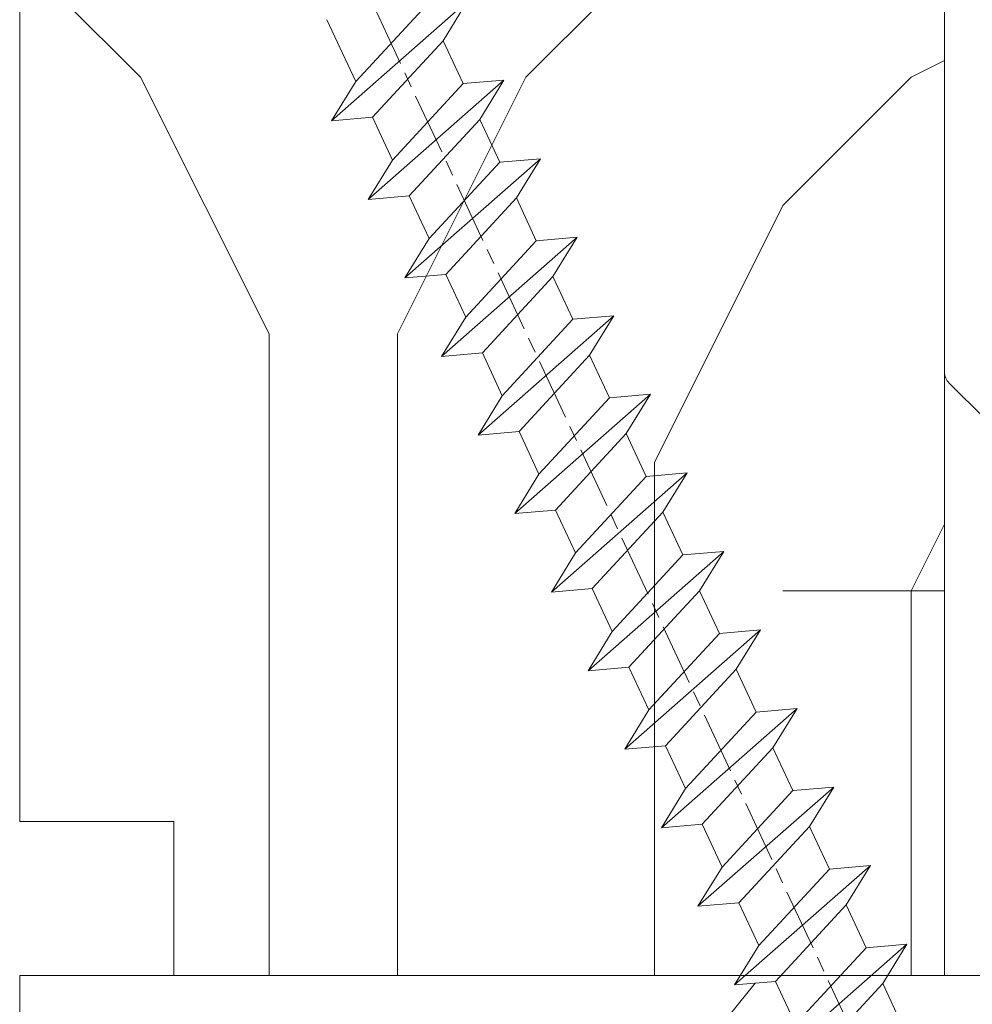
# Model space of a CAD drawing. Units: millimetres. Extents: x 0 to 437, y -14 to 612.
# Drawn here: x 342 to 352, y 82 to 92 of the extents above; entities that cross this region are included whole.
import ezdxf

# ---------------------------------------------------------------- set-up
doc = ezdxf.new("R2010")
doc.units = ezdxf.units.MM
doc.header["$PDMODE"] = 2
doc.header["$PDSIZE"] = 10
doc.linetypes.add('AM_ISO08W050', pattern=[18, 12, -1.5, 3, -1.5])
for name, color, linetype, lineweight in [('AEL-AM_7', 4, 'AM_ISO08W050', 18), ('AM_2', 6, 'Continuous', 20), ('AM_4', 3, 'Continuous', 20), ('AM_5', 3, 'Continuous', 20), ('Contour principale', 30, 'Continuous', 15), ('Contour secondaire', 5, 'Continuous', 9)]:
    doc.layers.add(name, color=color, linetype=linetype, lineweight=lineweight)
doc.styles.get("Standard").update_dxf_attribs({"font": 'arial.ttf'})
doc.dimstyles.new('MAL-ISO$0', dxfattribs={"dimtxt": 3, "dimasz": 3, "dimexe": 1, "dimexo": 1, "dimgap": 1.5, "dimtad": 1, "dimtxsty": 'Standard', "dimcen": 0, "dimclrd": 256, "dimclre": 256, "dimclrt": 3, "dimadec": 1, "dimazin": 2, "dimtp": 0.1, "dimtm": 0.1, "dimtfac": 0.71, "dimtmove": 0, "dimatfit": 3, "dimfxl": 1, "dimlwd": -1, "dimlwe": -1, "dimarcsym": 1})

# ---------------------------------------------------------------- blocks, each defined once
blk = doc.blocks.new('*D33')
at = {"layer": 'AM_5', "transparency": 16777216}
for p, q in [((341.3734307661455, 310.4250237975622), (285.7762420219589, 310.4250237975622)), ((286.7762420219589, 307.4250237975622), (286.7762420219589, 32.16568227029846)), ((317.4347660128299, 29.16568227029846), (285.7762420219589, 29.16568227029846))]:
    blk.add_line(p, q, dxfattribs=at)
for points in [[(286.2762420219589, 307.4250237975622), (287.2762420219589, 307.4250237975622), (286.7762420219589, 310.4250237975622)], [(286.2762420219589, 32.16568227029846), (287.2762420219589, 32.16568227029846), (286.7762420219589, 29.16568227029846)]]:
    blk.add_solid(points, dxfattribs=at)
at = {"layer": 'Defpoints', "color": 0, "transparency": 16777216}
for p in [(342.3734307661455, 310.4250237975622), (286.7762420219589, 29.16568227029846), (318.4347660128299, 29.16568227029846)]:
    blk.add_point(p, dxfattribs=at)
at = {"layer": 'AM_5', "color": 3, "transparency": 16777216, "insert": (282.6527768104991, 170.0539088467417), "char_height": 4, "attachment_point": 5, "rotation": 90}
blk.add_mtext('Hauteur Fond de feuillure = HO + 10 (2050)', dxfattribs=at)
blk = doc.blocks.new('*D35')
at = {"layer": 'AM_5', "transparency": 16777216}
for p, q in [((341.3726797103229, 308.9250237975417), (299.7405255015821, 308.9250237975417)), ((300.7405255015821, 305.9250237975417), (300.7405255015821, 35.66568268211719)), ((341.3726856999731, 32.66568268211721), (299.7405255015821, 32.66568268211719))]:
    blk.add_line(p, q, dxfattribs=at)
for points in [[(300.2405255015821, 305.9250237975417), (301.2405255015821, 305.9250237975417), (300.7405255015821, 308.9250237975417)], [(300.2405255015821, 35.66568268211719), (301.2405255015821, 35.66568268211719), (300.7405255015821, 32.66568268211719)]]:
    blk.add_solid(points, dxfattribs=at)
at = {"layer": 'Defpoints', "color": 0, "transparency": 16777216}
for p in [(342.3726797103229, 308.9250237975417), (300.7405255015821, 32.66568268211719), (342.3726856999731, 32.66568268211721)]:
    blk.add_point(p, dxfattribs=at)
at = {"layer": 'AM_5', "color": 3, "transparency": 16777216, "insert": (296.6184245466025, 170.8830885264588), "char_height": 4, "attachment_point": 5, "rotation": 90}
blk.add_mtext('{\\fArial Black|b1|i0|c0|p34;\\C1;Hauteur Ouvrant : HO (2040)}', dxfattribs=at)
blk = doc.blocks.new('*D47')
at = {"layer": 'AM_5', "transparency": 16777216}
for p, q in [((342.3726917633043, 94.16575440150065), (313.7985807893066, 94.16575433118109)), ((314.7985809332725, 35.6656834568217), (314.7985807966894, 91.16575433364204)), ((341.3726856195843, 32.66568352221933), (313.7985809406554, 32.66568345436075))]:
    blk.add_line(p, q, dxfattribs=at)
for points in [[(314.2985807966894, 91.16575433241157), (315.2985807966894, 91.16575433487253), (314.7985807893066, 94.16575433364204)], [(314.2985809332725, 35.66568345559123), (315.2985809332725, 35.66568345805218), (314.7985809406554, 32.6656834568217)]]:
    blk.add_solid(points, dxfattribs=at)
at = {"layer": 'Defpoints', "color": 0, "transparency": 16777216}
for p in [(314.7985810210441, 94.16575355893755), (343.3726919950418, 94.16575355893755), (342.3726856999731, 32.66568268211721)]:
    blk.add_point(p, dxfattribs=at)
at = {"layer": 'AM_5', "color": 3, "transparency": 16777216, "insert": (311.2549246587717, 62.94525794623894), "char_height": 4, "attachment_point": 5, "rotation": 90.00000014100225}
blk.add_mtext('123', dxfattribs=at)
blk = doc.blocks.new('serbt')
at = {"layer": 'AM_4'}
h = blk.add_hatch(color=5, dxfattribs=at)
edge = h.paths.add_edge_path()
edge.add_arc((-33.0175631268258, -20.07640338939392), 13.97820772027356, 261.5609164869377, 324.2054311643935, ccw=False)
edge.add_line((-35.06897431846029, -33.90326142706655), (-35.10916159489026, -53.67733422757997))
edge.add_arc((-27.18238858091944, 15.87240502336332), 69.99999971635157, 263.4979008683569, 345.8066870811297)
edge.add_line((40.68078928949126, -1.291191616566721), (6.031659802626521, -1.22077344026372))
edge.add_arc((-23.88507987155459, 1.728787743602984), 30.06179009823093, 274.20733661720413, 354.3692727268613, ccw=False)
h.paths.add_polyline_path([(-25.53072293229499, 39.40945116103502), (-31.58567017306336, 42.56330403105188), (-34.61855207118688, 32.8678192956616), (-30.20233173488358, 30.56753349148908)])
h.paths.add_polyline_path([(-34.49700928348464, 91.81689820384524), (-30.07877739054193, 89.5204784289245), (-25.41490896842777, 98.36648138047256), (-31.47257868442258, 101.5151413185352)])
at = {"layer": 'AM_4', "color": 5}
for p, q in [((-11.87409182733427, 121.6604925316587), (-27.09640413776015, 106.4999280008105)), ((-7.631459901938797, 121.6518701388377), (-0.6457005803358697, 114.6376583727761)), ((2.945316737168469e-07, -1.100306690204889e-07), (0.2286660651416241, 112.5145566541378)), ((-27.09640413776015, 106.4999280008105), (-29.55135344147325, 104.7934556024272)), ((-31.47257868442258, 101.5151413185352), (-34.49700928348464, 91.81689820384524)), ((-31.47260595727051, 101.5150293724504), (-25.41490896842777, 98.36648138047256)), ((-25.29338510471279, 98.59697683160061), (-30.07877739054193, 89.5204784289245)), ((-18.88350020448979, 57.34266445303001), (-18.80448508671998, 96.22190260820207)), ((-34.49700928348464, 91.81689820384524), (-30.07877739054193, 89.5204784289245)), ((-20.20760440817776, 54.53869446452154), (-27.20563571568618, 47.56904996777848)), ((-27.20563571568618, 47.56904996777848), (-29.65364087719995, 45.86846563846802)), ((-31.58566850953257, 42.5633031644909), (-34.61855207118688, 32.8678192956616)), ((-31.58567017306336, 42.56330403105188), (-25.53072293229499, 39.40945116103502)), ((-25.40899738195641, 39.63984016411871), (-30.20233173488358, 30.56753349148908)), ((-19.04048029709611, -19.8990910285811), (-18.92432472809196, 37.25503539513011)), ((-34.61855207118688, 32.8678192956616), (-30.20233173488358, 30.56753349148908)), ((5.116998865262758, -2.131724221490003), (6.031659802685681, -1.220773440334597)), ((6.031661197904214, -1.220773443099461), (40.68078928949126, -1.291191616566721)), ((-35.06897431846029, -33.90326142706655), (-35.10993119114939, -54.05601260040131))]:
    blk.add_line(p, q, dxfattribs=at)
for centre, radius, start, end in [((-9.757087061083439, 119.5348653725869), 3.000000000000003, 44.88355670692903, 134.8835567063764), ((-2.771327739479602, 112.5206536065234), 3.000000000000003, 359.8835567066804, 44.88355670692903), ((-25.04130607347106, 99.94826702427599), 6.619394203338383, 132.9483180412593, 166.3085740417868), ((-22.25549710531412, 96.84509455121697), 3.506829767926098, 349.7636997954455, 150.0289097220968), ((-21.88412829003755, 57.03666461390821), 3.000000000000003, 304.7269263568563, 304.7269263734207), ((-22.01479042534265, 57.10671496804025), 3.140169199298274, 305.1350954910714, 4.309217279791466), ((-21.88412829003755, 57.03666461390821), 3.000000000000003, 309.357942834981, 309.3580820012195), ((-25.11568803254849, 40.99854916864353), 6.656508277054115, 132.9791144993651, 166.4041709305689), ((-23.87077507104663, 40.15622678528312), 8.128419887758126, 168.776875052161, 168.777008639882), ((-22.43429730993117, 37.71969064053514), 3.54059524817864, 352.4589401753227, 147.1580207224013), ((-27.18238895075683, 15.87240535099953), 70.00000000000007, 263.4979011994936, 345.8066868953633), ((-23.88507987155694, 1.728787743605821), 30.06179009823392, 274.2073366172082, 354.3692727267668), ((2.999994099011928, -0.006097062414482934), 3.000000000000003, 179.8835567066804, 314.8835567063764), ((-33.01756312682581, -20.07640338939391), 13.97820772027357, 261.5609164869377, 0.7268117680370333)]:
    blk.add_arc(centre, radius, start, end, dxfattribs=at)
blk = doc.blocks.new('dtzb')
at = {"layer": 'AEL-AM_7', "color": 5}
blk.add_line((-26.88981661018624, -12.53892741162053), (444.7390526915697, 207.385226149152), dxfattribs=at)
at = {"layer": 'AM_2', "color": 5, "linetype": 'Continuous'}
for p, q in [((230.3428561389592, 88.79113543463973), (207.1259239139181, 115.2039069063285)), ((207.8084592437517, 107.2468439638578), (207.1259239139181, 115.2039069063285)), ((207.1259239139181, 115.2039069063285), (214.7723438227695, 110.4941566740417)), ((223.1024031490233, 114.3785271308407), (214.7723438227695, 110.4941566740417)), ((214.7723438227695, 110.4941566740417), (229.6603208091256, 96.7481983764992)), ((191.8319800086465, 108.0722237390546), (199.4783999174979, 103.3624735064768)), ((192.5145153384801, 100.1151607971951), (191.8319800086465, 108.0722237390546)), ((215.048912229031, 81.65945226768599), (191.8319800086465, 108.0722237390546)), ((207.8084592437517, 107.2468439638578), (199.4783999174979, 103.3624735064768)), ((222.6964362301078, 93.50088566692648), (207.8084592437517, 107.2468439638578)), ((199.4783999174979, 103.3624735064768), (214.366376903854, 89.61651520954547)), ((199.7549683237594, 74.5277691010233), (176.5380361033749, 100.9405405721009)), ((177.2205714285519, 92.9834776302414), (176.5380361033749, 100.9405405721009)), ((176.5380361033749, 100.9405405721009), (184.1844560075697, 96.23079033981412)), ((192.5145153384801, 100.1151607971951), (184.1844560075697, 96.23079033981412)), ((207.4024923201796, 86.36920249997274), (192.5145153384801, 100.1151607971951)), ((184.1844560075697, 96.23079033981412), (199.0724329939258, 82.48483204288277)), ((184.4610244184878, 67.39608593406956), (161.2440921934467, 93.80885740543818)), ((161.9266275232803, 85.8517944635787), (161.2440921934467, 93.80885740543818)), ((161.2440921934467, 93.80885740543818), (168.8905121022981, 89.09910717315142)), ((177.2205714285519, 92.9834776302414), (168.8905121022981, 89.09910717315142)), ((192.108548414908, 79.23751933272797), (177.2205714285519, 92.9834776302414)), ((222.6964362301078, 93.50088566692648), (214.366376903854, 89.61651520954547)), ((168.8905121022981, 89.09910717315142), (183.7784890886542, 75.35314887592904)), ((214.366376903854, 89.61651520954547), (215.048912229031, 81.65945226768599)), ((145.9501482881751, 86.67717423848444), (153.5965681970265, 81.96742400619769)), ((146.6326836180087, 78.72011129662496), (145.9501482881751, 86.67717423848444)), ((169.1670805085596, 60.26440276740686), (145.9501482881751, 86.67717423848444)), ((207.4024923201796, 86.36920249997274), (199.0724329939258, 82.48483204288277)), ((207.4024923201796, 86.36920249997274), (215.048912229031, 81.65945226768599)), ((161.9266275232803, 85.8517944635787), (153.5965681970265, 81.96742400619769)), ((161.9266275232803, 85.8517944635787), (153.5965681970265, 81.96742400619769)), ((176.8146045096364, 72.10583616606527), (161.9266275232803, 85.8517944635787)), ((199.0724329939258, 82.48483204288277), (199.7549683237594, 74.5277691010233)), ((153.5965681970265, 81.96742400619769), (168.4845451833826, 68.22146570926634)), ((153.873136603288, 53.13271960014754), (130.6562043829035, 79.54549107182174)), ((131.3387397080223, 71.58842812938019), (130.6562043829035, 79.54549107182174)), ((130.6562043829035, 79.54549107182174), (138.3026242917549, 74.83574083953499)), ((146.6326836180087, 78.72011129662496), (138.3026242917549, 74.83574083953499)), ((161.5206606043648, 64.97415299911154), (146.6326836180087, 78.72011129662496)), ((192.108548414908, 79.23751933272797), (183.7784890886542, 75.35314887592904)), ((192.108548414908, 79.23751933272797), (199.7549683237594, 74.5277691010233)), ((138.3026242917549, 74.83574083953499), (153.1906012734544, 61.08978254231261)), ((183.7784890886542, 75.35314887592904), (184.4610244184878, 67.39608593406956)), ((138.5791926980164, 46.0010364331938), (115.3622604729753, 72.41380790457697)), ((116.0447958027507, 64.4567449627175), (115.3622604729753, 72.41380790457697)), ((115.3622604729753, 72.41380790457697), (123.0086803818267, 67.70405767258126)), ((131.3387397080223, 71.58842812938019), (123.0086803818267, 67.70405767258126)), ((146.2267166943784, 57.84246983244884), (131.3387397080223, 71.58842812938019)), ((176.8146045096364, 72.10583616606527), (168.4845451833826, 68.22146570926634)), ((176.8146045096364, 72.10583616606527), (168.4845451833826, 68.22146570926634)), ((176.8146045096364, 72.10583616606527), (184.4610244184878, 67.39608593406956)), ((123.0086803818267, 67.70405767258126), (137.8966573681246, 53.95809937505328)), ((168.4845451833826, 68.22146570926634), (169.1670805085596, 60.26440276740686)), ((100.0683165676455, 65.28212473762323), (107.7147364764969, 60.57237450591856)), ((100.7508518974792, 57.32506179576376), (100.0683165676455, 65.28212473762323)), ((123.28524878803, 38.86935326653111), (100.0683165676455, 65.28212473762323)), ((116.0447958027507, 64.4567449627175), (107.7147364764969, 60.57237450591856)), ((130.9327727891068, 50.71078666548055), (116.0447958027507, 64.4567449627175)), ((161.5206606043648, 64.97415299911154), (153.1906012734544, 61.08978254231261)), ((161.5206606043648, 64.97415299911154), (169.1670805085596, 60.26440276740686)), ((107.7147364764969, 60.57237450591856), (122.602713462853, 46.82641620839058)), ((153.1906012734544, 61.08978254231261), (153.873136603288, 53.13271960014754)), ((84.77437266703055, 58.15044157096054), (92.42079257122532, 53.44069133895027)), ((85.45690798755095, 50.19337862908651), (84.77437266703055, 58.15044157096054)), ((107.9913048827584, 31.73767009957737), (84.77437266703055, 58.15044157096054)), ((146.2267166943784, 57.84246983244884), (137.8966152490611, 53.95807973404226)), ((146.2267166943784, 57.84246983244884), (153.873136603288, 53.13271960014754)), ((100.7508518974792, 57.32506179576376), (92.42079257122532, 53.44069133895027)), ((115.6388288838352, 43.57910349881786), (100.7508518974792, 57.32506179576376)), ((137.8966573681246, 53.95809937505328), (138.5791926980164, 46.0010364331938)), ((92.42079257122532, 53.44069133895027), (107.3087695529248, 39.69473304143685)), ((92.69736097748682, 24.60598693291467), (69.48042875710235, 51.01875840399225)), ((70.16296408227936, 43.06169546213277), (69.48042875710235, 51.01875840399225)), ((69.48042875710235, 51.01875840399225), (77.12684866129712, 46.3090081717055)), ((85.45690798755095, 50.19337862908651), (77.12684866129712, 46.3090081717055)), ((85.45690798755095, 50.19337862908651), (77.12684866129712, 46.3090081717055)), ((100.3448849785636, 36.44742033186412), (85.45690798755095, 50.19337862908651)), ((130.9327727891068, 50.71078666548055), (122.602713462853, 46.82641620839058)), ((130.9327727891068, 50.71078666548055), (138.5791926980164, 46.0010364331938)), ((77.12684866129712, 46.3090081717055), (92.01482565230981, 32.56304987477415)), ((122.602713462853, 46.82641620839058), (123.28524878803, 38.86935326653111)), ((54.18648485183076, 43.88707523732955), (61.83290475602553, 39.1773250050428)), ((54.86902018166438, 35.93001229547008), (54.18648485183076, 43.88707523732955)), ((77.40341707221523, 17.47430376537886), (54.18648485183076, 43.88707523732955)), ((70.16296408227936, 43.06169546213277), (61.83290475602553, 39.1773250050428)), ((85.05094107329205, 29.31573716520143), (70.16296408227936, 43.06169546213277)), ((115.6388288838352, 43.57910349881786), (107.3087695529248, 39.69473304143685)), ((115.6388288838352, 43.57910349881786), (123.28524878803, 38.86935326653111)), ((61.83290475602553, 39.1773250050428), (76.72088174703822, 25.43136670782042)), ((107.3087695529248, 39.69473304143685), (107.9913048827584, 31.73767009957737)), ((62.10947316694364, 10.34262059871617), (38.89254094655917, 36.75539207037582)), ((39.57507627173618, 28.79832912851634), (38.89254094655917, 36.75539207037582)), ((38.89254094655917, 36.75539207037582), (46.53896085541055, 32.04564183808907)), ((100.3448849785636, 36.44742033186412), (92.01482565230981, 32.56304987477415)), ((100.3448849785636, 36.44742033186412), (92.01482565230981, 32.56304987477415)), ((100.3448849785636, 36.44742033186412), (107.9913048827584, 31.73767009957737)), ((54.86902018166438, 35.93001229547008), (46.53896085541055, 32.04564183808907)), ((69.75699716802046, 22.18405399795665), (54.86902018166438, 35.93001229547008)), ((46.53896085541055, 32.04564183808907), (61.42693784176663, 18.29968354057564)), ((92.01482565230981, 32.56304987477415), (92.69736097748682, 24.60598693291467)), ((23.59859703663096, 29.62370890371312), (31.24501694548235, 24.91395867142637)), ((46.81552926167205, 3.21093743205347), (23.59859703663096, 29.62370890371312)), ((39.57507627173618, 28.79832912851634), (31.24501694548235, 24.91395867142637)), ((39.57507627173618, 28.79832912851634), (31.24501694548235, 24.91395867142637)), ((54.46305325809226, 15.05237083100292), (39.57507627173618, 28.79832912851634)), ((85.05094107329205, 29.31573716520143), (76.72088174703822, 25.43136670782042)), ((85.05094107329205, 29.31573716520143), (92.69736097748682, 24.60598693291467)), ((76.72088174703822, 25.43136670782042), (77.40341707221523, 17.47430376537886)), ((31.24501694548235, 24.91395867142637), (46.13299393183843, 11.16800037362191)), ((39.16910935282067, 7.920687664340221), (24.28113236646459, 21.66664596185365)), ((69.75699716802046, 22.18405399795665), (61.42689571804658, 18.2996639001467)), ((69.75699716802046, 22.18405399795665), (77.40341707221523, 17.47430376537886)), ((61.42693784176663, 18.29968354057564), (62.10947316694364, 10.34262059871617)), ((54.46305325809226, 15.05237083100292), (46.13299393183843, 11.16800037362191)), ((54.46305325809226, 15.05237083100292), (46.13299393183843, 11.16800037362191)), ((54.46305325809226, 15.05237083100292), (62.10947316694364, 10.34262059871617)), ((46.13299393183843, 11.16800037362191), (46.81552926167205, 3.21093743205347)), ((39.16910935282067, 7.920687664340221), (27.12468389976129, 2.304279835701891)), ((39.16910935282067, 7.920687664340221), (46.81552926167205, 3.21093743205347))]:
    blk.add_line(p, q, dxfattribs=at)
blk = doc.blocks.new('Nouvelle parclose 23x18')
at = {"layer": 'Contour secondaire'}
h = blk.add_hatch(dxfattribs=at)
h.set_pattern_fill('352', color=5, scale=25.00015207522533, angle=180.0000006585504)
h.set_pattern_definition([(180.000000729053, (-1011.113328987423, -453.9378832730838), (-25.00015175711401, -25.00015239333664), [7.500045622567597, -17.50010645265772]), (180.000000729053, (-1011.113328971518, -455.1878908768451), (-25.00015175711401, -25.00015239333664), [7.500045622567597, -17.50010645265772]), (180.000000729053, (-1012.363336543468, -457.6879061002732), (-25.00015175711401, -25.00015239333664), [5.000030415045065, -20.00012166018026]), (180.000000729053, (-1013.613344115418, -460.1879213237012), (-25.00015175711401, -25.00015239333664), [3.750022811283798, -21.25012926394152]), (180.000000729053, (-1013.613344083607, -462.6879365312238), (-25.00015175711401, -25.00015239333664), [2.500015207522532, -22.50013686770279]), (180.000000729053, (-1007.363306032989, -465.1879516592185), (-25.00015175711401, -25.00015239333664), [1.250007603761266, -6.250038018806331, 1.250007603761266, -16.25009884889646]), (180.000000729053, (-1011.113328828368, -466.4379593106964), (-25.00015175711401, -25.00015239333664), [1.250007603761266, -10.00006083009013, 3.750022811283798, -10.00006083009013]), (180.000000729053, (-1016.113359227507, -467.68796697808), (-25.00015175711401, -25.00015239333664), [1.250007603761266, -1.250007603761266, 1.250007603761266, -21.25012926394152]), (180.000000729053, (-1014.86335160784, -468.9379745659356), (-25.00015175711401, -25.00015239333664), [1.250007603761266, -23.75014447146405]), (180.000000729053, (-1013.613343972268, -471.4379897575527), (-25.00015175711401, -25.00015239333664), [3.750022811283798, -21.25012926394152]), (180.000000729053, (-1013.613343940457, -473.9380049650752), (-25.00015175711401, -25.00015239333664), [5.000030415045065, -20.00012166018026]), (180.000000729053, (-1012.363336304884, -476.4380201566921), (-25.00015175711401, -25.00015239333664), [6.250038018806331, -7.500045622567597, 1.250007603761266, -10.00006083009013]), (270.0000007290529, (-1002.363275665661, -461.4379287843124), (25.00015239333664, -25.00015175711401), [1.250007603761266, -2.500015207522532, 6.250038018806331, -15.00009124513519]), (270.0000007290529, (-1003.613283237611, -463.9379440077405), (25.00015239333664, -25.00015175711401), [1.250007603761266, -1.250007603761266, 3.750022811283798, -18.75011405641899]), (270.0000007290529, (-1004.863290714128, -473.9380048537362), (25.00015239333664, -25.00015175711401), [2.500015207522532, -22.50013686770279]), (270.0000007290529, (-1006.113298445134, -463.9379440395517), (25.00015239333664, -25.00015175711401), [5.000030415045065, -7.500045622567597, 1.250007603761266, -11.25006843385139]), (270.0000007290529, (-1007.363305873934, -477.6880276968312), (25.00015239333664, -25.00015175711401), [1.250007603761266, -23.75014447146405]), (270.0000007290529, (-1008.613313636751, -465.1879516751241), (25.00015239333664, -25.00015175711401), [3.750022811283798, -21.25012926394152]), (270.0000007290529, (-1011.113328828368, -466.4379593106964), (25.00015239333664, -25.00015175711401), [2.500015207522532, -22.50013686770279]), (270.0000007290529, (-1013.61334403589, -466.4379593425076), (25.00015239333664, -25.00015175711401), [1.250007603761266, -3.750022811283798, 3.750022811283798, -16.25009884889646]), (270.0000007290529, (-1014.863351623746, -467.6879669621743), (25.00015239333664, -25.00015175711401), [1.250007603761266, -23.75014447146405]), (270.0000007290529, (-1016.113359291129, -462.6879365630349), (25.00015239333664, -25.00015175711401), [3.500021290531546, -21.50013078469378]), (270.0000007290529, (-1017.363366958513, -457.6879061638954), (25.00015239333664, -25.00015175711401), [2.500015207522532, -22.50013686770279]), (270.0000007290529, (-1019.863382038791, -467.6879670257966), (25.00015239333664, -25.00015175711401), [1.250007603761266, -23.75014447146405]), (270.0000007290529, (-1022.363397262219, -466.4379594538465), (25.00015239333664, -25.00015175711401), [3.750022811283798, -21.25012926394152]), (270.0000007290529, (-1024.863412469741, -466.4379594856575), (25.00015239333664, -25.00015175711401), [3.750022811283798, -21.25012926394152]), (225.000000729053, (-1021.113389785702, -456.4378986078509), (3.181113136546959e-07, -25.00015207570095), [1.767760753239183, -1.767760753239183, 1.767760753239183, -30.05227185712855]), (225.000000729053, (-1016.113359291129, -462.6879365630349), (3.181113136546959e-07, -25.00015207570095), [3.535521506478366, -31.82003261036773]), (225.000000729053, (-1006.113298301984, -475.188012473403), (3.181113136546959e-07, -25.00015207570095), [3.535521506478366, -31.82003261036773]), (225.000000729053, (-1011.113328796556, -468.937974518219), (3.181113136546959e-07, -25.00015207570095), [3.535521506478366, -31.82003261036773]), (225.000000729053, (-1012.36333646394, -463.9379441190795), (3.181113136546959e-07, -25.00015207570095), [3.535521506478366, -31.82003261036773]), (225.000000729053, (-1019.86338215013, -458.9379137994677), (3.181113136546959e-07, -25.00015207570095), [3.535521506478366, -31.82003261036773]), (225.000000729053, (-1017.363366926702, -460.1879213714179), (3.181113136546959e-07, -25.00015207570095), [5.303332260021699, -30.0522218568244]), (225.000000729053, (-1009.863321160984, -471.4379897098358), (3.181113136546959e-07, -25.00015207570095), [1.767760753239183, -33.58779336360691]), (225.000000729053, (-1008.613313525412, -473.9380049014529), (3.181113136546959e-07, -25.00015207570095), [1.767760753239183, -33.58779336360691]), (225.000000729053, (-1018.613374355502, -473.9380050286974), (3.181113136546959e-07, -25.00015207570095), [1.767760753239183, -33.58779336360691]), (225.000000729053, (-1008.613313684467, -461.4379288638402), (3.181113136546959e-07, -25.00015207570095), [1.767760753239183, -33.58779336360691]), (225.000000729053, (-1022.363397214502, -470.1879822651304), (3.181113136546959e-07, -25.00015207570095), [1.767760753239183, -33.58779336360691]), (225.000000729053, (-1013.613344019985, -467.6879669462688), (3.181113136546959e-07, -25.00015207570095), [1.767760753239183, -33.58779336360691]), (225.000000729053, (-1016.113359195696, -470.1879821856025), (3.181113136546959e-07, -25.00015207570095), [1.767760753239183, -33.58779336360691]), (315.000000729053, (-1014.863351655557, -465.1879517546517), (25.00015207570095, 3.181113136546959e-07), [1.767760753239183, -1.767760753239183, 5.303332260021699, -26.51670035034604]), (315.000000729053, (-1018.613374466841, -465.1879518023686), (25.00015207570095, 3.181113136546959e-07), [1.767760753239183, -33.58779336360691]), (315.000000729053, (-1018.61337457818, -456.4378985760397), (25.00015207570095, 3.181113136546959e-07), [1.767760753239183, -33.58779336360691]), (315.000000729053, (-1013.613344083607, -462.6879365312238), (25.00015207570095, 3.181113136546959e-07), [1.767760753239183, -33.58779336360691]), (315.000000729053, (-1017.363366831268, -467.6879669939855), (25.00015207570095, 3.181113136546959e-07), [1.767760753239183, -33.58779336360691]), (315.000000729053, (-1011.11332889199, -461.4379288956514), (25.00015207570095, 3.181113136546959e-07), [1.767760753239183, -33.58779336360691]), (315.000000729053, (-1021.11338972208, -461.4379290228959), (25.00015207570095, 3.181113136546959e-07), [1.767760753239183, -33.58779336360691]), (315.000000729053, (-1003.613283364856, -453.9378831776504), (25.00015207570095, 3.181113136546959e-07), [1.767760753239183, -33.58779336360691]), (315.000000729053, (-1004.863290952711, -455.1878907973171), (25.00015207570095, 3.181113136546959e-07), [3.535521506478366, -31.82003261036774]), (315.000000729053, (-1006.113298540567, -456.4378984169841), (25.00015207570095, 3.181113136546959e-07), [3.535521506478366, -31.82003261036774]), (315.000000729053, (-1008.61331374809, -456.4378984487952), (25.00015207570095, 3.181113136546959e-07), [3.535521506478366, -31.82003261036774]), (315.000000729053, (-1009.86332132004, -458.9379136722231), (25.00015207570095, 3.181113136546959e-07), [3.535521506478366, -31.82003261036774]), (315.000000729053, (-1019.863382022885, -468.9379746295578), (25.00015207570095, 3.181113136546959e-07), [3.535521506478366, -31.82003261036774]), (315.000000729053, (-1024.863412596986, -456.4378986555674), (25.00015207570095, 3.181113136546959e-07), [3.535521506478366, -31.82003261036774]), (315.000000729053, (-1026.113419946258, -476.4380203316534), (25.00015207570095, 3.181113136546959e-07), [3.535521506478366, -31.82003261036774]), (315.000000729053, (-1026.113419978069, -473.9380051241308), (25.00015207570095, 3.181113136546959e-07), [3.535521506478366, -31.82003261036774]), (315.000000729053, (-1023.613404786453, -472.6879974885584), (25.00015207570095, 3.181113136546959e-07), [3.535521506478366, -31.82003261036774]), (315.000000729053, (-1006.113298333795, -472.6879972658805), (25.00015207570095, 3.181113136546959e-07), [5.303332260021699, -30.0522218568244]), (315.000000729053, (-1022.363397214502, -470.1879822651304), (25.00015207570095, 3.181113136546959e-07), [5.303332260021699, -30.0522218568244]), (206.565051929053, (-1008.613313477695, -477.6880277127367), (-25.00015207522769, -3.281129893027127e-07), [2.795017002010192, -53.10702247353126]), (206.565051929053, (-1008.613313636751, -465.1879516751241), (-25.00015207522769, -3.281129893027127e-07), [2.795017002010192, -53.10702247353126]), (206.565051929053, (-1011.11332874884, -472.6879973295028), (-25.00015207522769, -3.281129893027127e-07), [2.795017002010192, -53.10702247353126]), (206.565051929053, (-1018.613374594085, -455.1878909722785), (-25.00015207522769, -3.281129893027127e-07), [2.795017002010192, -53.10702247353126]), (206.565051929053, (-1017.363366958513, -457.6879061638954), (-25.00015207522769, -3.281129893027127e-07), [2.795017002010192, -53.10702247353126]), (206.565051929053, (-1009.863321272323, -462.687936483507), (-25.00015207522769, -3.281129893027127e-07), [2.795017002010192, -53.10702247353126]), (206.565051929053, (-1009.863321113267, -475.1880125211196), (-25.00015207522769, -3.281129893027127e-07), [2.795017002010192, -53.10702247353126]), (206.565051929053, (-1017.363366831268, -467.6879669939855), (-25.00015207522769, -3.281129893027127e-07), [5.590034004020383, -50.31200547152107]), (243.434949549053, (-1017.363366783552, -471.4379898052694), (3.168363424249253e-07, -25.00015207522768), [2.795017002010191, -53.10702247353125]), (243.434949549053, (-1021.113389690269, -463.9379442304185), (3.168363424249253e-07, -25.00015207522768), [2.795017002010191, -53.10702247353125]), (243.434949549053, (-1008.613313589034, -468.9379744864078), (3.168363424249253e-07, -25.00015207522768), [2.795017002010191, -53.10702247353125]), (243.434949549053, (-1003.613283158083, -470.1879820265469), (3.168363424249253e-07, -25.00015207522768), [2.795017002010191, -53.10702247353125]), (243.434949549053, (-1018.613374466841, -465.1879518023686), (3.168363424249253e-07, -25.00015207522768), [2.795017002010191, -53.10702247353125]), (243.434949549053, (-1016.113359259318, -465.1879517705574), (3.168363424249253e-07, -25.00015207522768), [2.795017002010191, -53.10702247353125]), (243.434949549053, (-1006.113298381511, -468.9379744545967), (3.168363424249253e-07, -25.00015207522768), [5.590034004020382, -50.31200547152106]), (243.434949549053, (-1024.863412549269, -460.1879214668512), (3.168363424249253e-07, -25.00015207522768), [5.590034004020382, -50.31200547152106]), (243.434949549053, (-1022.363397325841, -461.4379290388015), (3.168363424249253e-07, -25.00015207522768), [5.590034004020382, -50.31200547152106]), (296.565051929053, (-1002.363275713378, -457.6879059730286), (3.281129976294361e-07, -25.00015207522768), [2.795017002010191, -53.10702247353125]), (296.565051929053, (-1002.363275538416, -471.4379896144026), (3.281129976294361e-07, -25.00015207522768), [2.795017002010191, -53.10702247353125]), (296.565051929053, (-1007.363306176139, -453.9378832253671), (3.281129976294361e-07, -25.00015207522768), [2.795017002010191, -53.10702247353125]), (296.565051929053, (-1004.863290682317, -476.4380200612586), (3.281129976294361e-07, -25.00015207522768), [2.795017002010191, -53.10702247353125]), (296.565051929053, (-1007.363306080706, -461.4379288479347), (3.281129976294361e-07, -25.00015207522768), [2.795017002010191, -53.10702247353125]), (296.565051929053, (-1012.36333646394, -463.9379441190795), (3.281129976294361e-07, -25.00015207522768), [2.795017002010191, -53.10702247353125]), (296.565051929053, (-1014.86335160784, -468.9379745659356), (3.281129976294361e-07, -25.00015207522768), [2.795017002010191, -53.10702247353125]), (296.565051929053, (-1003.613283301233, -458.9379135926955), (-7.710600229090315e-06, -25.00015609458443), [2.795017002010191, -53.10702247353125]), (296.565051929053, (-1009.863321272323, -462.687936483507), (3.281129976294361e-07, -25.00015207522768), [2.795017002010191, -53.10702247353125]), (296.565051929053, (-1017.363366926702, -460.1879213714179), (3.281129976294361e-07, -25.00015207522768), [2.795017002010191, -53.10702247353125]), (296.565051929053, (-1019.863382102413, -462.6879366107515), (3.281129976294361e-07, -25.00015207522768), [2.795017002010191, -53.10702247353125]), (296.565051929053, (-1024.863412422025, -470.1879822969414), (3.281129976294361e-07, -25.00015207522768), [2.795017002010191, -53.10702247353125]), (296.565051929053, (-1006.113298270172, -477.6880276809256), (3.281129976294361e-07, -25.00015207522768), [2.795017002010191, -53.10702247353125]), (296.565051929053, (-1002.363275474794, -476.4380200294476), (3.281129976294361e-07, -25.00015207522768), [5.590034004020382, -50.31200547152106]), (296.565051929053, (-1006.113298508756, -458.9379136245066), (3.281129976294361e-07, -25.00015207522768), [5.590034004020382, -50.31200547152106]), (333.4349495490529, (-1002.363275745189, -455.1878907655061), (25.00015207522768, 3.16836334098202e-07), [2.795017002010192, -53.10702247353127]), (333.4349495490529, (-1023.613405025036, -453.9378834321394), (25.00015207522768, 3.16836334098202e-07), [2.795017002010192, -53.10702247353127]), (333.4349495490529, (-1022.363397262219, -466.4379594538465), (25.00015207522768, 3.16836334098202e-07), [2.795017002010192, -53.10702247353127]), (333.4349495490529, (-1012.363336543468, -457.6879061002732), (25.00015207522768, 3.16836334098202e-07), [2.795017002010192, -53.10702247353127]), (333.4349495490529, (-1011.113328971518, -455.1878908768451), (25.00015207522768, 3.16836334098202e-07), [2.795017002010192, -53.10702247353127]), (333.4349495490529, (-1013.613344115418, -460.1879213237012), (25.00015207522768, 3.16836334098202e-07), [2.795017002010192, -53.10702247353127]), (333.4349495490529, (-1021.113389547119, -475.1880126642698), (25.00015207522768, 3.16836334098202e-07), [2.795017002010192, -53.10702247353127]), (333.4349495490529, (-1023.613404738736, -476.4380202998422), (25.00015207522768, 3.16836334098202e-07), [5.590034004020384, -50.31200547152108])])
h.paths.add_polyline_path([(-2.842170943040401e-14, 9.00000352644713), (8.398046702495776e-09, 1.499999990371123), (1.500000027870612, 1.499999968760221), (1.500000019472452, -2.16110151995963e-08), (10.50007863562854, 7.074505958826194e-06), (11.50007077205922, 1.0000078629256), (11.49999999999989, 9.000003526447642)])
at = {"layer": 'Contour principale'}
blk.add_lwpolyline([(-4.831690603168681e-13, 9.00000352644713), (11.49999999999989, 9.000003526447642), (11.50007077205922, 1.0000078629256), (10.50007863562854, 7.074505958826194e-06), (1.500000019472452, -2.16110151995963e-08), (1.500000027870612, 1.499999968760221), (8.398046702495776e-09, 1.499999990371123), (-2.842170943040401e-14, 9.00000352644713)], dxfattribs=at)
at = {"layer": 'Contour secondaire', "xscale": -0.05000030415043834, "yscale": 0.05000030415043834, "zscale": 0.05000030415043834, "rotation": 7.050253288467836e-08}
blk.add_blockref('dtzb', (10.6616361503558, 2.874235245588977), dxfattribs=at)

msp = doc.modelspace()

# ---------------------------------------------------------------- hatches: boundary and pattern name
at = {"layer": 'Contour secondaire'}
h = msp.add_hatch(dxfattribs=at)
h.set_pattern_fill('352', color=5, scale=73.33377942064288, angle=51.0000010328739)
h.set_pattern_definition([(51.0000010328739, (31.60213163135927, 33.7550648089989), (-10.84060963230433, 103.1414930618662), [22.00013382619283, -51.33364559444994]), (51.0000010328739, (28.75257906400503, 36.06258689473793), (-10.84060963230433, 103.1414930618662), [22.00013382619283, -51.33364559444994]), (51.0000010328739, (25.36099601503554, 43.5271836335703), (-10.84060963230433, 103.1414930618662), [14.66675588412856, -58.66702353651423]), (51.0000010328739, (21.96941296606605, 50.99178037240264), (-10.84060963230433, 103.1414930618662), [11.00006691309641, -62.33371250754637]), (51.0000010328739, (16.27030783135751, 55.60682454388075), (-10.84060963230433, 103.1414930618662), [7.333377942064279, -66.00040147857844]), (51.0000010328739, (-0.966407732046207, 45.97410587858752), (-10.84060963230433, 103.1414930618662), [3.666688971032139, -18.33344485516068, 3.666688971032139, -47.6669566234178]), (51.0000010328739, (3.106605957816669, 56.83028566638936), (-10.84060963230433, 103.1414930618662), [3.666688971032139, -29.33351176825711, 11.00006691309641, -29.33351176825711]), (51.0000010328739, (9.487141733418582, 70.53601802154546), (-10.84060963230433, 103.1414930618662), [3.666688971032139, -3.666688971032139, 3.666688971032139, -62.33371250754637]), (51.0000010328739, (4.33006708032525, 69.99398753993023), (-10.84060963230433, 103.1414930618662), [3.666688971032139, -69.66709044961058]), (51.0000010328739, (-3.676560140122319, 71.75947914405407), (-10.84060963230433, 103.1414930618662), [11.00006691309641, -62.33371250754637]), (51.0000010328739, (-9.375665274830851, 76.37452331553217), (-10.84060963230433, 103.1414930618662), [14.66675588412856, -58.66702353651423]), (51.0000010328739, (-17.38229249527842, 78.14001491965601), (-10.84060963230433, 103.1414930618662), [18.33344485516068, -22.00013382619283, 3.666688971032139, -29.33351176825711]), (141.0000010328739, (-1.647838372939646, 27.65332935195332), (-103.1414930618662, -10.84060963230432), [3.666688971032144, -7.333377942064288, 18.33344485516072, -44.00026765238573]), (141.0000010328739, (-5.03942142190914, 35.11792609078569), (-103.1414930618662, -10.84060963230432), [3.666688971032144, -3.666688971032144, 11.00006691309643, -55.00033456548216]), (141.0000010328739, (-25.52831987500417, 56.42765534405231), (-103.1414930618662, -10.84060963230432), [7.333377942064288, -66.0004014785786]), (141.0000010328739, (-0.4243772504310073, 40.81703122549422), (-103.1414930618662, -10.84060963230432), [14.66675588412858, -22.00013382619287, 3.666688971032144, -33.0002007392893]), (141.0000010328739, (-29.46193340558887, 69.04932673597801), (-103.1414930618662, -10.84060963230432), [3.666688971032144, -69.66709044961074]), (141.0000010328739, (1.341114353692831, 48.82365844594179), (-103.1414930618662, -10.84060963230432), [11.00006691309643, -62.33371250754645]), (141.0000010328739, (3.106605957816669, 56.83028566638936), (-103.1414930618662, -10.84060963230432), [7.333377942064288, -66.0004014785786]), (141.0000010328739, (7.721650129294744, 62.52939080109789), (-103.1414930618662, -10.84060963230432), [3.666688971032144, -11.00006691309643, 11.00006691309643, -47.66695662341787]), (141.0000010328739, (7.179619647679544, 67.6864654541912), (-103.1414930618662, -10.84060963230432), [3.666688971032144, -69.66709044961074]), (141.0000010328739, (20.88535200283565, 61.30592967858928), (-103.1414930618662, -10.84060963230432), [10.26672911889001, -63.06705030175288]), (141.0000010328739, (34.59108435799175, 54.92539390298734), (-103.1414930618662, -10.84060963230432), [7.333377942064288, -66.0004014785786]), (141.0000010328739, (16.4097079906357, 79.08467572360826), (-103.1414930618662, -10.84060963230432), [3.666688971032144, -69.66709044961074]), (141.0000010328739, (23.87430472946807, 82.47625877257775), (-103.1414930618662, -10.84060963230432), [11.00006691309643, -62.33371250754645]), (141.0000010328739, (28.48934890094614, 88.17536390728625), (-103.1414930618662, -10.84060963230432), [11.00006691309643, -62.33371250754645]), (96.00000103287384, (44.36320318256315, 61.1665295193111), (-56.99105134816953, 46.15044171565896), [5.185431542833658, -5.185431542833658, 5.185431542833658, -88.1533307808887]), (96.00000103287384, (20.88535200283565, 61.30592967858928), (-56.99105134816953, 46.15044171565896), [10.37086308566732, -93.33876232372234]), (96.00000103287384, (-26.07035035661937, 61.58472999714564), (-56.99105134816953, 46.15044171565896), [10.37086308566732, -93.33876232372234]), (96.00000103287384, (-2.592499176891863, 61.44532983786746), (-56.99105134816953, 46.15044171565896), [10.37086308566732, -93.33876232372234]), (96.00000103287384, (11.11323317826424, 55.06479406226555), (-56.99105134816953, 46.15044171565896), [10.37086308566732, -93.33876232372234]), (96.00000103287384, (36.35657596211558, 62.93202112343494), (-56.99105134816953, 46.15044171565896), [10.37086308566732, -93.33876232372234]), (96.00000103287384, (28.89197922328322, 59.54043807446544), (-56.99105134816953, 46.15044171565896), [15.55644129605982, -88.15318411332984]), (96.00000103287384, (-10.59912639733949, 63.2108214419913), (-56.99105134816953, 46.15044171565896), [5.185431542833658, -98.52419386655599]), (96.00000103287384, (-18.60575361778706, 64.97631304611514), (-56.99105134816953, 46.15044171565896), [5.185431542833658, -98.52419386655599]), (96.00000103287384, (-0.1455769318746434, 87.77273358494924), (-56.99105134816953, 46.15044171565896), [5.185431542833658, -98.52419386655599]), (96.00000103287384, (9.8897720557556, 41.90109218872465), (-56.99105134816953, 46.15044171565896), [5.185431542833658, -98.52419386655599]), (96.00000103287384, (15.3256470274053, 89.39882502979489), (-56.99105134816953, 46.15044171565896), [5.185431542833658, -98.52419386655599]), (96.00000103287384, (4.87209756194045, 64.83691288683696), (-56.99105134816953, 46.15044171565896), [5.185431542833658, -98.52419386655599]), (96.00000103287384, (3.78803659871005, 75.15106219302356), (-56.99105134816953, 46.15044171565896), [5.185431542833658, -98.52419386655599]), (186.0000010328739, (12.87872478238802, 63.07142128271312), (-46.15044171565897, -56.99105134816952), [5.185431542833659, -5.185431542833659, 15.55644129605982, -77.78232102766253]), (186.0000010328739, (19.80129103960519, 71.62007898477589), (-46.15044171565897, -56.99105134816952), [5.185431542833659, -98.524193866556]), (186.0000010328739, (39.74815901108502, 55.46742438460257), (-46.15044171565897, -56.99105134816952), [5.185431542833659, -98.524193866556]), (186.0000010328739, (16.27030783135751, 55.60682454388075), (-46.15044171565897, -56.99105134816952), [5.185431542833659, -98.524193866556]), (186.0000010328739, (11.79466381915762, 73.38557058889972), (-46.15044171565897, -56.99105134816952), [5.185431542833659, -98.524193866556]), (186.0000010328739, (14.50481622723368, 47.60019732343318), (-46.15044171565897, -56.99105134816952), [5.185431542833659, -98.524193866556]), (186.0000010328739, (32.96499291314609, 70.39661786226728), (-46.15044171565897, -56.99105134816952), [5.185431542833659, -98.524193866556]), (186.0000010328739, (17.75699911692499, 16.6577494048733), (-46.15044171565897, -56.99105134816952), [5.185431542833659, -98.524193866556]), (186.0000010328739, (17.21496863530979, 21.8148240579666), (-46.15044171565897, -56.99105134816952), [10.37086308566732, -93.33876232372235]), (186.0000010328739, (16.67293815369459, 26.97189871105991), (-46.15044171565897, -56.99105134816952), [10.37086308566732, -93.33876232372235]), (186.0000010328739, (21.28798232517266, 32.67100384576844), (-46.15044171565897, -56.99105134816952), [10.37086308566732, -93.33876232372235]), (186.0000010328739, (17.89639927620317, 40.13560058460081), (-46.15044171565897, -56.99105134816952), [10.37086308566732, -93.33876232372235]), (186.0000010328739, (13.56015542328146, 81.3921978093473), (-46.15044171565897, -56.99105134816952), [10.37086308566732, -93.33876232372235]), (186.0000010328739, (51.28576943978027, 69.7151872213739), (-46.15044171565897, -56.99105134816952), [10.37086308566732, -93.33876232372235]), (186.0000010328739, (8.000450447851108, 109.4850931605529), (-46.15044171565897, -56.99105134816952), [10.37086308566732, -93.33876232372235]), (186.0000010328739, (13.69955558255964, 104.8700489890748), (-46.15044171565897, -56.99105134816952), [10.37086308566732, -93.33876232372235]), (186.0000010328739, (11.9340639784358, 96.86342176862723), (-46.15044171565897, -56.99105134816952), [10.37086308566732, -93.33876232372235]), (186.0000010328739, (-20.3712452219109, 56.96968582566754), (-46.15044171565897, -56.99105134816952), [15.55644129605982, -88.15318411332986]), (186.0000010328739, (15.3256470274053, 89.39882502979489), (-46.15044171565897, -56.99105134816952), [15.55644129605982, -88.15318411332986]), (77.5650522328739, (-27.15441131984983, 71.89887930333225), (46.15044169198521, 56.99105136555381), [8.198716539227874, -155.7805992556533]), (77.5650522328739, (1.341114353692831, 48.82365844594179), (46.15044169198521, 56.99105136555381), [8.198716539227874, -155.7805992556533]), (77.5650522328739, (-11.14115687895469, 68.3678960950846), (46.15044169198521, 56.99105136555381), [8.198716539227874, -155.7805992556533]), (77.5650522328739, (42.59771157843932, 53.15990229886353), (46.15044169198521, 56.99105136555381), [8.198716539227874, -155.7805992556533]), (77.5650522328739, (34.59108435799175, 54.92539390298734), (46.15044169198521, 56.99105136555381), [8.198716539227874, -155.7805992556533]), (77.5650522328739, (9.3477415741404, 47.05816684181795), (46.15044169198521, 56.99105136555381), [8.198716539227874, -155.7805992556533]), (77.5650522328739, (-19.14778409940226, 70.13338769920841), (46.15044169198521, 56.99105136555381), [8.198716539227874, -155.7805992556533]), (77.5650522328739, (11.79466381915762, 73.38557058889972), (46.15044169198521, 56.99105136555381), [16.39743307845575, -147.5818827164254]), (114.4349498528739, (3.246006117094851, 80.30813684611687), (-56.99105134473703, 46.15044171769176), [8.198716539227851, -155.7805992556529]), (114.4349498528739, (27.26588777843756, 75.01166203374538), (-56.99105134473703, 46.15044171769176), [8.198716539227851, -155.7805992556529]), (114.4349498528739, (-7.207543348369995, 55.74622470315893), (-56.99105134473703, 46.15044171769176), [8.198716539227851, -155.7805992556529]), (114.4349498528739, (-19.28718425868044, 46.6555365194809), (-56.99105134473703, 46.15044171769176), [8.198716539227851, -155.7805992556529]), (114.4349498528739, (19.80129103960519, 71.62007898477589), (-56.99105134473703, 46.15044171769176), [8.198716539227851, -155.7805992556529]), (114.4349498528739, (15.18624686812711, 65.92097385006736), (-56.99105134473703, 46.15044171769176), [8.198716539227851, -155.7805992556529]), (114.4349498528739, (-11.82258751984807, 50.0471195684504), (-56.99105134473703, 46.15044171769176), [16.3974330784557, -147.581882716425]), (114.4349498528739, (42.7371117377175, 76.63775347859104), (-56.99105134473703, 46.15044171769176), [16.3974330784557, -147.581882716425]), (114.4349498528739, (35.27251499888513, 73.24617042962154), (-56.99105134473703, 46.15044171769176), [16.3974330784557, -147.581882716425]), (167.5650522328739, (6.900819329123181, 20.73076309473618), (-56.99105136555381, 46.15044169198518), [8.198716539227874, -155.7805992556533]), (167.5650522328739, (-24.44425891177377, 46.1135060378657), (-56.99105136555381, 46.15044169198518), [8.198716539227874, -155.7805992556533]), (167.5650522328739, (24.67956537414216, 25.2064071069361), (-56.99105136555381, 46.15044169198518), [8.198716539227874, -155.7805992556533]), (167.5650522328739, (-31.2274250097127, 61.04269951553042), (-56.99105136555381, 46.15044169198518), [8.198716539227874, -155.7805992556533]), (167.5650522328739, (7.582249970016562, 39.05153962137038), (-56.99105136555381, 46.15044169198518), [8.198716539227874, -155.7805992556533]), (167.5650522328739, (11.11323317826424, 55.06479406226555), (-56.99105136555381, 46.15044169198518), [8.198716539227874, -155.7805992556533]), (167.5650522328739, (4.33006708032525, 69.99398753993023), (-56.99105136555381, 46.15044169198518), [8.198716539227874, -155.7805992556533]), (167.5650522328739, (6.358788847507924, 25.88783774782951), (-56.99104568867603, 46.1504674370208), [8.198716539227874, -155.7805992556533]), (167.5650522328739, (9.3477415741404, 47.05816684181795), (-56.99105136555381, 46.15044169198518), [8.198716539227874, -155.7805992556533]), (167.5650522328739, (28.89197922328322, 59.54043807446544), (-56.99105136555381, 46.15044169198518), [8.198716539227874, -155.7805992556533]), (167.5650522328739, (27.80791826005276, 69.85458738065208), (-56.99105136555381, 46.15044169198518), [8.198716539227874, -155.7805992556533]), (167.5650522328739, (19.94069119888337, 95.09793016450342), (-56.99105136555381, 46.15044169198518), [8.198716539227874, -155.7805992556533]), (167.5650522328739, (-31.76945549132796, 66.19977416862372), (-56.99105136555381, 46.15044169198518), [8.198716539227874, -155.7805992556533]), (167.5650522328739, (-35.84246918119078, 55.34359438082188), (-56.99105136555381, 46.15044169198518), [16.39743307845575, -147.5818827164254]), (167.5650522328739, (10.97383301898606, 31.58694288253801), (-56.99105136555381, 46.15044169198518), [16.39743307845575, -147.5818827164254]), (204.4349498528739, (12.59992446383171, 16.1157189232581), (-46.15044171769178, -56.99105134473702), [8.198716539227874, -155.7805992556533]), (204.4349498528739, (54.67735248874976, 62.25059048254153), (-46.15044171769178, -56.99105134473702), [8.198716539227874, -155.7805992556533]), (204.4349498528739, (23.87430472946807, 82.47625877257775), (-46.15044171769178, -56.99105134473702), [8.198716539227874, -155.7805992556533]), (204.4349498528739, (25.36099601503554, 43.5271836335703), (-46.15044171769178, -56.99105134473702), [8.198716539227874, -155.7805992556533]), (204.4349498528739, (28.75257906400503, 36.06258689473793), (-46.15044171769178, -56.99105134473702), [8.198716539227874, -155.7805992556533]), (204.4349498528739, (21.96941296606605, 50.99178037240264), (-46.15044171769178, -56.99105134473702), [8.198716539227874, -155.7805992556533]), (204.4349498528739, (1.619914672249195, 95.7793608053968), (-46.15044171769178, -56.99105134473702), [8.198716539227874, -155.7805992556533]), (204.4349498528739, (3.385406276372976, 103.7859880258444), (-46.15044171769178, -56.99105134473702), [16.39743307845575, -147.5818827164254])])
h.paths.add_polyline_path([(343.3726857005083, 32.66568260506739), (369.3726856820534, 32.66568315146867), (370.3726856606401, 33.66568317248411), (370.372684386541, 93.16568319217194), (369.3726843648188, 94.16568317045366), (362.3726826511511, 94.16568293318628), (362.3726828996844, 82.66568299624768), (360.6226870548599, 82.6656829656985), (360.6226870551268, 82.66566247807111), (353.1226870547532, 82.66556474463954), (353.1226870532143, 82.66568283477312), (350.8191172459487, 82.66568279456035), (350.7716612894961, 82.58863662750616), (350.9658810106664, 82.17213113548166), (351.3637365765483, 82.20625812547468), (351.1282476479573, 81.82393479504933), (351.3224673691567, 81.40742930279197), (351.7203229350093, 81.44155629301784), (351.4848340064331, 81.05923296235966), (351.6790537276179, 80.64272747033516), (352.0769092934705, 80.676854460561), (351.8414203648942, 80.29453112990282), (352.0356400860936, 79.8780256378783), (352.4334956519463, 79.91215262810414), (352.1980067233699, 79.52982929767882), (352.3922264445548, 79.11332380542146), (352.7900820104074, 79.1474507954145), (352.5545930818312, 78.76512746498915), (352.7488128030304, 78.34862197296462), (353.1466683688832, 78.38274896295763), (352.9111794403213, 78.00042563253231), (353.1053991614917, 77.58392014050779), (353.5032547273443, 77.61804713073366), (353.2677657987971, 77.23572380007548), (353.4619855199674, 76.81921830805095), (353.8598410858492, 76.85334529804396), (353.6243521572583, 76.47102196738581), (353.8185718784285, 76.05451647536128), (354.2164274443103, 76.08864346558715), (353.980938515734, 75.70632013516177), (354.1751582369188, 75.28981464313728), (354.5730138027715, 75.32394163313029), (354.3375248741952, 74.94161830270497), (354.3357324385495, 74.93967695076452), (354.4284082292354, 74.50242015246891), (354.6469467019317, 74.3943733554184), (354.5187431882132, 74.07620771209457), (354.6114189789021, 73.63895091378458), (354.7208796010773, 73.46480507770647), (354.70175393788, 73.21273847341024), (354.7644574531522, 72.91689488654146), (354.6104203940369, 73.11381690123639), (354.4927357700128, 73.2642657176329), (354.388504105098, 73.39751618026037), (354.1608373437159, 73.68856690200485), (353.8363156412734, 73.68182533852337), (353.9389210547771, 73.97226618102883), (353.7112542933803, 74.26331690300614), (353.2523672428567, 74.16308790709314), (353.4878561714039, 74.5454112375185), (353.4838158414091, 74.55407575231033), (353.2936364502336, 74.96191672954302), (352.8957808843663, 74.92778973955001), (353.1312698129427, 75.31011306997533), (352.9370500917724, 75.72661856199986), (352.5391945258907, 75.69249157200682), (352.7746834544671, 76.07481490266503), (352.5804637332822, 76.49132039468952), (352.1826081674295, 76.45719340446368), (352.4180970960058, 76.83951673512183), (352.2238773748064, 77.25602222714636), (351.8260218089538, 77.22189523692052), (352.0615107375302, 77.60421856734587), (351.8672910163452, 78.02072405937037), (351.4694354504927, 77.98659706961018), (351.7049243790689, 78.3689204000355), (351.5107046578696, 78.78542589206003), (351.1128490920169, 78.75129890206702), (351.3483380205787, 79.13362223249237), (351.1541182994083, 79.55012772451687), (350.7562627335252, 79.51600073429103), (350.991751662103, 79.89832406494918), (350.7975319409021, 80.3148295569737), (350.399676375064, 80.2807025669807), (350.6351653036404, 80.66302589763887), (350.4409455824409, 81.07953138966337), (350.0430900165883, 81.04540439943753), (350.2785789451646, 81.42772773009571), (350.0843592239798, 81.84423322212024), (349.6865036581271, 81.81010623189437), (349.9219925867035, 82.19242956255255), (349.727772865504, 82.60893505457705), (349.3299172996515, 82.57480806458403), (349.3858908309244, 82.66568276954092), (342.372684613352, 82.66568264711336), (342.3726856787653, 33.66568258405195)])

# ---------------------------------------------------------------- linework, layer by layer
at = {"layer": 'Contour principale'}
msp.add_lwpolyline([(370.3726856606401, 33.66568317248411), (370.372684386541, 93.16568319217194), (369.3726843648188, 94.16568317045366), (362.3726826511511, 94.16568293318628), (362.3726828996844, 82.66568299624768), (342.372684613352, 82.66568264711336), (342.3726856787653, 33.66568258405195), (343.3726857005083, 32.66568260506739), (369.3726856820534, 32.66568315146867)], close=True, dxfattribs=at)

# ---------------------------------------------------------------- block references
at = {"layer": 'Contour principale', "xscale": -1, "rotation": 270.0000023949564}
msp.add_blockref('Nouvelle parclose 23x18', (342.3726846128178, 82.66568274506815), dxfattribs=at)
at = {"layer": 'Contour secondaire', "xscale": 0.05000030415043834, "yscale": 0.05000030415043834, "zscale": 0.05000030415043834, "rotation": 180.1164580866796}
msp.add_blockref('serbt', (351.3726865700161, 94.16568273694801), dxfattribs=at)

# ---------------------------------------------------------------- dimensions: what is measured, and where the dimension line sits
at = {"layer": 'AM_5'}
for base, p1, p2, text, picture, middle in [((286.7762420219589, 29.16568227029846), (342.3734307661454, 310.4250237975621), (318.4347660128298, 29.16568227029845), 'Hauteur Fond de feuillure = HO + 10 (2050)', '*D33', (286.7762420219589, 170.0539088467417)), ((300.7405255015821, 32.66568268211719), (342.3726797103228, 308.9250237975416), (342.372685699973, 32.66568268211719), '{\\fArial Black|b1|i0|c0|p34;\\C1;Hauteur Ouvrant : HO (2040)}', '*D35', (300.7405255015821, 170.8830885264588))]:
    dim = msp.add_linear_dim(base=base, p1=p1, p2=p2, angle=90.00000154756896, text=text, dimstyle='MAL-ISO$0', override={"dimtxt": 4, "dimlfac": 2}, dxfattribs=at)
    dim.commit()
    dim.dimension.update_dxf_attribs({"geometry": picture, "text_midpoint": middle, "dimtype": 160})
dim = msp.add_linear_dim(base=(314.7985810210441, 94.16575355893755), p1=(342.372685699973, 32.66568268211719), p2=(343.3726919950417, 94.16575355893752), angle=90.00000124439177, dimstyle='MAL-ISO$0', override={"dimtxt": 4, "dimlfac": 2}, dxfattribs=at)
dim.commit()
dim.dimension.update_dxf_attribs({"geometry": '*D47', "text_midpoint": (314.7985810210441, 62.94525718025506), "dimtype": 160})

doc.saveas('drawing.dxf')
